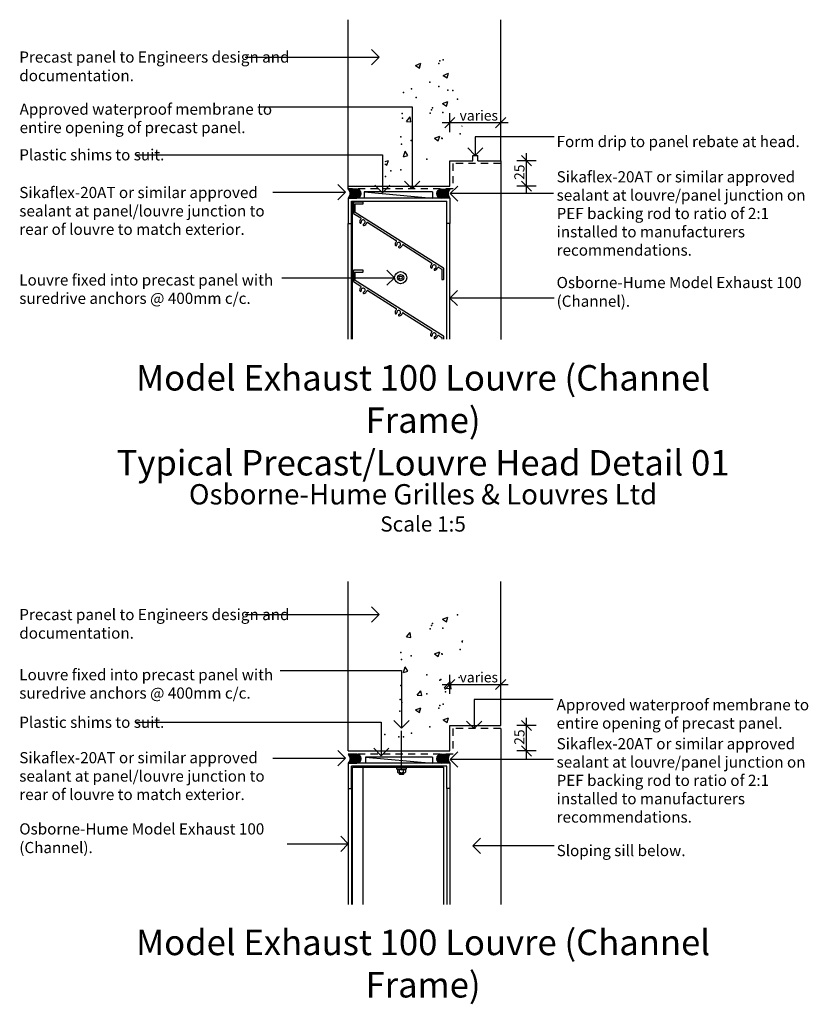
# Model space of a CAD drawing. Units: inches. Extents: x 3441 to 5904, y -194 to 1720.
# Drawn here: x 3443 to 4219, y 752 to 1720 of the extents above; entities that cross this region are included whole.
import ezdxf

# ---------------------------------------------------------------- set-up
doc = ezdxf.new("R2010")
doc.units = ezdxf.units.IN
doc.header["$MEASUREMENT"] = 0
doc.linetypes.add('Hidden', pattern=[12.347225, 7.055557, -5.291668])
for name, color, linetype in [('Hatch', 7, 'Continuous'), ('Leaders', 7, 'Continuous'), ('Lines', 7, 'Continuous'), ('Text', 7, 'Continuous')]:
    doc.layers.add(name, color=color, linetype=linetype)
doc.styles.add('GENERATED_STYLE_116', font='ARIALNI.TTF')
doc.styles.add('GENERATED_STYLE_117', font='ARIALNB.TTF')
doc.styles.add('GENERATED_STYLE_118', font='ARIALN.TTF')
doc.styles.get("Standard").update_dxf_attribs({"font": 'txt', "bigfont": 'BIGFONT.SHX'})
doc.dimstyles.new('Dimstyle_74', dxfattribs={"dimtxt": 10, "dimasz": 9.5, "dimexe": 0.18, "dimexo": 0, "dimgap": 0.09, "dimtad": 1, "dimdec": 0, "dimzin": 0, "dimdsep": 46, "dimtxsty": 'GENERATED_STYLE_116', "dimblk": 'ARROWHEAD_6', "dimblk1": 'ARROWHEAD_6', "dimblk2": 'ARROWHEAD_6', "dimcen": 0.09, "dimclrd": 3, "dimclre": 3, "dimclrt": 9, "dimazin": 0, "dimtfac": 1, "dimtdec": 4, "dimtmove": 0, "dimatfit": 3, "dimfxl": 0, "dimtolj": 1, "dimtzin": 0, "dimarcsym": 0})
doc.dimstyles.new('Dimstyle_75', dxfattribs={"dimtxt": 10, "dimasz": 9.5, "dimexe": 0.18, "dimexo": 0, "dimgap": 0.09, "dimtad": 1, "dimtih": 1, "dimtoh": 1, "dimdec": 0, "dimzin": 0, "dimdsep": 46, "dimtxsty": 'GENERATED_STYLE_116', "dimblk": 'ARROWHEAD_6', "dimblk1": 'ARROWHEAD_6', "dimblk2": 'ARROWHEAD_6', "dimcen": 0.09, "dimclrd": 3, "dimclre": 3, "dimclrt": 9, "dimazin": 0, "dimtfac": 1, "dimtdec": 4, "dimtmove": 0, "dimatfit": 3, "dimfxl": 0, "dimtolj": 1, "dimtzin": 0, "dimarcsym": 0})
pattern_1 = [(45, (0, 0), (-0.70710678, 0.70710678), []), (135, (0, 0), (0.70710678, 0.70710678), [])]
pattern_2 = [(45, (0, 0), (-0.70710678, 0.70710678), [1, 0])]

# ---------------------------------------------------------------- blocks, each defined once
blk = doc.blocks.new('*X2')
at = {"layer": 'Hatch', "color": 1}
for p, q in [((3858.97, 1130.52), (3864.3, 1132.57)), ((3858.97, 1130.52), (3862.76, 1127.96)), ((3862.76, 1127.96), (3864.3, 1132.57)), ((3823.39, 1113.05), (3827.06, 1117.43)), ((3827.95, 1112.65), (3827.06, 1117.43)), ((3823.39, 1113.05), (3827.95, 1112.65)), ((3878.05, 1108.27), (3879.13, 1109.56)), ((3878.05, 1108.27), (3879.11, 1108.18)), ((3850.95, 1096.52), (3856.29, 1098.57)), ((3850.95, 1096.52), (3854.74, 1093.97)), ((3854.74, 1093.97), (3856.29, 1098.57)), ((3820.42, 1078.23), (3822.38, 1083.6)), ((3820.42, 1078.23), (3824.83, 1079.41)), ((3824.83, 1079.41), (3822.38, 1083.6)), ((3860.63, 1063.14), (3866.57, 1069.33)), ((3867.41, 1062.09), (3866.57, 1069.33)), ((3833.96, 1055.73), (3837.64, 1060.11)), ((3838.52, 1055.33), (3837.64, 1060.11)), ((3860.63, 1063.14), (3867.41, 1062.09)), ((3833.96, 1055.73), (3838.52, 1055.34)), ((3832.41, 1041.27), (3837.75, 1043.31)), ((3832.41, 1041.27), (3836.2, 1038.71)), ((3836.2, 1038.71), (3837.75, 1043.31)), ((3859.67, 1031.44), (3865, 1033.49)), ((3859.67, 1031.44), (3863.46, 1028.88)), ((3863.46, 1028.88), (3865, 1033.49))]:
    blk.add_line(p, q, dxfattribs=at)
for p in [(3873.67, 1134.75), (3848.26, 1124.42), (3849.06, 1126.23), (3846.72, 1121.24), (3859.23, 1121.84), (3817.83, 1097.73), (3858.3, 1096.47), (3858.51, 1096.02), (3876.34, 1100.7), (3818.72, 1090.76), (3828.21, 1094.37), (3843.57, 1075.77), (3856.29, 1070.65), (3857.37, 1071.11), (3875.37, 1073.16), (3817.8, 1065.39), (3843.67, 1057.08), (3861.83, 1059.04), (3817.39, 1051.41), (3819.06, 1048.56), (3859.74, 1046.84), (3816.87, 1040.03), (3836.25, 1040.6), (3855.32, 1043.11), (3856.45, 1045.74), (3828.51, 1018.34), (3846.49, 1024.75), (3802.06, 1017.12), (3815.94, 1014.66), (3820.58, 1014.66)]:
    blk.add_point(p, dxfattribs=at)
blk = doc.blocks.new('HATCH_1', base_point=(3845.74, 1021.6))
at = {"layer": 'Hatch', "color": 1}
blk.add_blockref('*X2', (0, 0), dxfattribs=at)
blk = doc.blocks.new('*X4')
at = {"layer": 'Hatch', "color": 1}
for p, q in [((3832.41, 1675.43), (3837.75, 1677.48)), ((3836.2, 1672.87), (3837.75, 1677.48)), ((3832.41, 1675.43), (3836.2, 1672.87)), ((3859.67, 1665.6), (3865, 1667.65)), ((3863.46, 1663.04), (3865, 1667.65)), ((3859.67, 1665.6), (3863.46, 1663.04)), ((3858.97, 1637.85), (3864.3, 1639.9)), ((3858.97, 1637.85), (3862.76, 1635.29)), ((3862.76, 1635.29), (3864.3, 1639.9)), ((3823.39, 1620.38), (3827.06, 1624.76)), ((3823.39, 1620.38), (3827.95, 1619.98)), ((3827.95, 1619.98), (3827.06, 1624.76)), ((3878.05, 1615.6), (3878.32, 1615.93)), ((3878.05, 1615.6), (3878.31, 1615.58)), ((3850.95, 1603.85), (3856.29, 1605.9)), ((3850.95, 1603.85), (3854.74, 1601.3)), ((3854.74, 1601.3), (3856.29, 1605.9)), ((3820.42, 1585.56), (3822.38, 1590.93)), ((3824.83, 1586.74), (3822.38, 1590.93)), ((3802.62, 1580.74), (3805.71, 1581.92)), ((3804.17, 1577.32), (3805.71, 1581.92)), ((3820.42, 1585.56), (3824.83, 1586.74)), ((3802.16, 1578.67), (3804.17, 1577.32))]:
    blk.add_line(p, q, dxfattribs=at)
for p in [(3855.32, 1677.27), (3856.45, 1679.9), (3859.74, 1681.01), (3836.25, 1674.76), (3846.49, 1658.91), (3820.58, 1648.82), (3828.51, 1652.51), (3855.52, 1654.54), (3864.14, 1651.02), (3869.19, 1650.79), (3832.99, 1643.8), (3873.67, 1642.08), (3819.4, 1627.95), (3846.72, 1628.57), (3848.26, 1631.75), (3849.06, 1633.56), (3859.23, 1629.17), (3819.65, 1623.46), (3817.83, 1605.06), (3828.21, 1601.7), (3858.3, 1603.8), (3858.51, 1603.35), (3876.34, 1608.03), (3818.72, 1598.09), (3843.57, 1583.1), (3808.17, 1571.64), (3817.8, 1572.72), (3802.99, 1566.13)]:
    blk.add_point(p, dxfattribs=at)
blk = doc.blocks.new('HATCH_6', base_point=(3845.74, 1577.37))
at = {"layer": 'Hatch', "color": 1}
blk.add_blockref('*X4', (0, 0), dxfattribs=at)
blk = doc.blocks.new('LINE_72', base_point=(3664.75, 1135.07))
at = {"layer": 'Leaders', "color": 9}
blk.add_line((3664.75, 1135.07), (3796.71, 1135.07), dxfattribs=at)
at = {"layer": 'Leaders', "color": 7}
for q in [(3789.21, 1142.57), (3789.21, 1127.57)]:
    blk.add_line((3796.71, 1135.07), q, dxfattribs=at)
blk = doc.blocks.new('LINE_73', base_point=(3890.08, 1051.65))
at = {"layer": 'Leaders', "color": 9}
blk.add_line((3890.08, 1051.65), (3890.08, 1022.89), dxfattribs=at)
at = {"layer": 'Leaders', "color": 7}
for q in [(3882.58, 1030.39), (3897.58, 1030.39)]:
    blk.add_line((3890.08, 1022.89), q, dxfattribs=at)
blk = doc.blocks.new('LINE_74', base_point=(3968.17, 992.43))
at = {"layer": 'Leaders', "color": 7}
for q in [(3874, 999.93), (3874, 984.93)]:
    blk.add_line((3866.5, 992.43), q, dxfattribs=at)
at = {"layer": 'Leaders', "color": 9}
blk.add_line((3968.17, 992.43), (3866.5, 992.43), dxfattribs=at)
blk = doc.blocks.new('LINE_75', base_point=(3968.83, 907.63))
at = {"layer": 'Leaders', "color": 7}
for q in [(3896.43, 915.13), (3896.43, 900.13)]:
    blk.add_line((3888.93, 907.63), q, dxfattribs=at)
at = {"layer": 'Leaders', "color": 9}
blk.add_line((3968.83, 907.63), (3888.93, 907.63), dxfattribs=at)
blk = doc.blocks.new('LINE_76', base_point=(3818.62, 1080.07))
at = {"layer": 'Leaders', "color": 9}
blk.add_line((3818.62, 1080.07), (3818.62, 1023.27), dxfattribs=at)
at = {"layer": 'Leaders', "color": 7}
for q in [(3811.12, 1030.77), (3826.12, 1030.77)]:
    blk.add_line((3818.62, 1023.27), q, dxfattribs=at)
blk = doc.blocks.new('LINE_77', base_point=(3691.91, 993.78))
at = {"layer": 'Leaders', "color": 7}
for q in [(3755.9, 1001.28), (3755.9, 986.28)]:
    blk.add_line((3763.4, 993.78), q, dxfattribs=at)
at = {"layer": 'Leaders', "color": 9}
blk.add_line((3691.91, 993.78), (3763.4, 993.78), dxfattribs=at)
blk = doc.blocks.new('LINE_78', base_point=(3798.73, 1029.15))
at = {"layer": 'Leaders', "color": 9}
blk.add_line((3798.73, 1029.15), (3798.73, 996.16), dxfattribs=at)
at = {"layer": 'Leaders', "color": 7}
for q in [(3791.23, 1003.66), (3806.23, 1003.66)]:
    blk.add_line((3798.73, 996.16), q, dxfattribs=at)
blk = doc.blocks.new('LINE_102', base_point=(3968.17, 1549.27))
at = {"layer": 'Leaders', "color": 7}
for q in [(3874, 1556.77), (3874, 1541.77)]:
    blk.add_line((3866.5, 1549.27), q, dxfattribs=at)
at = {"layer": 'Leaders', "color": 9}
blk.add_line((3968.17, 1549.27), (3866.5, 1549.27), dxfattribs=at)
blk = doc.blocks.new('LINE_103', base_point=(3691.91, 1550.83))
at = {"layer": 'Leaders', "color": 9}
blk.add_line((3691.91, 1550.83), (3763.4, 1550.83), dxfattribs=at)
at = {"layer": 'Leaders', "color": 7}
for q in [(3755.9, 1558.33), (3755.9, 1543.33)]:
    blk.add_line((3763.4, 1550.83), q, dxfattribs=at)
blk = doc.blocks.new('LINE_104', base_point=(3829.22, 1634.53))
at = {"layer": 'Leaders', "color": 9}
blk.add_line((3829.22, 1634.53), (3829.22, 1553.92), dxfattribs=at)
at = {"layer": 'Leaders', "color": 7}
for q in [(3821.72, 1561.42), (3836.72, 1561.42)]:
    blk.add_line((3829.22, 1553.92), q, dxfattribs=at)
blk = doc.blocks.new('LINE_105', base_point=(3891.25, 1605.04))
at = {"layer": 'Leaders', "color": 9}
blk.add_line((3891.25, 1605.04), (3891.25, 1586.67), dxfattribs=at)
at = {"layer": 'Leaders', "color": 7}
for q in [(3883.75, 1594.17), (3898.75, 1594.17)]:
    blk.add_line((3891.25, 1586.67), q, dxfattribs=at)
blk = doc.blocks.new('LINE_106', base_point=(3664.75, 1683.59))
at = {"layer": 'Leaders', "color": 7}
for q in [(3789.21, 1691.09), (3789.21, 1676.09)]:
    blk.add_line((3796.71, 1683.59), q, dxfattribs=at)
at = {"layer": 'Leaders', "color": 9}
blk.add_line((3664.75, 1683.59), (3796.71, 1683.59), dxfattribs=at)
blk = doc.blocks.new('LINE_107', base_point=(3799.78, 1587.56))
at = {"layer": 'Leaders', "color": 9}
blk.add_line((3799.78, 1587.56), (3799.78, 1550.2), dxfattribs=at)
at = {"layer": 'Leaders', "color": 7}
for q in [(3792.28, 1557.7), (3807.28, 1557.7)]:
    blk.add_line((3799.78, 1550.2), q, dxfattribs=at)
blk = doc.blocks.new('LINE_149', base_point=(3706.13, 909.66))
at = {"layer": 'Leaders', "color": 7}
for q in [(3758.75, 917.16), (3758.75, 902.16)]:
    blk.add_line((3766.25, 909.66), q, dxfattribs=at)
at = {"layer": 'Leaders', "color": 9}
blk.add_line((3706.13, 909.66), (3766.25, 909.66), dxfattribs=at)
blk = doc.blocks.new('LINE_220', base_point=(3700.68, 1466.58))
at = {"layer": 'Leaders', "color": 7}
for q in [(3804.29, 1474.08), (3804.29, 1459.08)]:
    blk.add_line((3811.79, 1466.58), q, dxfattribs=at)
at = {"layer": 'Leaders', "color": 9}
blk.add_line((3700.68, 1466.58), (3811.79, 1466.58), dxfattribs=at)
blk = doc.blocks.new('LINE_221', base_point=(3968.83, 1446.56))
at = {"layer": 'Leaders', "color": 7}
for q in [(3873.75, 1454.06), (3873.75, 1439.06)]:
    blk.add_line((3866.25, 1446.56), q, dxfattribs=at)
at = {"layer": 'Leaders', "color": 9}
blk.add_line((3968.83, 1446.56), (3866.25, 1446.56), dxfattribs=at)
blk = doc.blocks.new('*D31')
at = {"layer": 'Text', "color": 7}
for p, q in [((3946.65, 1020.89), (3936.65, 1030.89)), ((3936.65, 1005.89), (3946.65, 995.89))]:
    blk.add_line(p, q, dxfattribs=at)
at = {"layer": 'Text', "color": 3}
for p, q in [((3941.65, 1025.89), (3941.65, 1033.39)), ((3951.03, 1025.89), (3932.28, 1025.89)), ((3941.65, 1000.89), (3941.65, 1025.89)), ((3951.03, 1000.89), (3932.28, 1000.89)), ((3941.65, 993.39), (3941.65, 1000.89))]:
    blk.add_line(p, q, dxfattribs=at)
at = {"layer": 'Text', "color": 9, "insert": (3929.65, 1006.99), "char_height": 10, "attachment_point": 1, "rotation": 90}
blk.add_mtext('\\A1;{\\fArial Narrow|b0|i1|c0|p34;\\C9;25}', dxfattribs=at)
blk = doc.blocks.new('ARROWHEAD_6')
at = {"color": 0}
for p, q in [((0, 0), (-1, 0)), ((-0.5, -0.5), (0.5, 0.5))]:
    blk.add_line(p, q, dxfattribs=at)
blk = doc.blocks.new('*D33')
at = {"layer": 'Text', "color": 3}
for p, q in [((3866.25, 1056.99), (3866.25, 1075.74)), ((3916.25, 1056.99), (3916.25, 1075.74)), ((3858.75, 1066.36), (3866.25, 1066.36)), ((3866.25, 1066.36), (3916.25, 1066.36)), ((3916.25, 1066.36), (3923.75, 1066.36))]:
    blk.add_line(p, q, dxfattribs=at)
at = {"layer": 'Text', "color": 7}
for p, q in [((3871.25, 1071.36), (3861.25, 1061.36)), ((3911.25, 1061.36), (3921.25, 1071.36))]:
    blk.add_line(p, q, dxfattribs=at)
at = {"layer": 'Text', "color": 9, "insert": (3875.82, 1078.36), "char_height": 10, "attachment_point": 1}
blk.add_mtext('\\A1;{\\fArial Narrow|b0|i1|c0|p34;\\C9;varies}', dxfattribs=at)
blk = doc.blocks.new('*D34')
at = {"layer": 'Text', "color": 3}
for p, q in [((3941.65, 1581.67), (3941.65, 1589.17)), ((3951.03, 1581.67), (3932.28, 1581.67)), ((3941.65, 1556.67), (3941.65, 1581.67)), ((3951.03, 1556.67), (3932.28, 1556.67)), ((3941.65, 1549.17), (3941.65, 1556.67))]:
    blk.add_line(p, q, dxfattribs=at)
at = {"layer": 'Text', "color": 7}
for p, q in [((3946.65, 1576.67), (3936.65, 1586.67)), ((3936.65, 1561.67), (3946.65, 1551.67))]:
    blk.add_line(p, q, dxfattribs=at)
at = {"layer": 'Text', "color": 9, "insert": (3929.65, 1562.77), "char_height": 10, "attachment_point": 1, "rotation": 90}
blk.add_mtext('\\A1;{\\fArial Narrow|b0|i1|c0|p34;\\C9;25}', dxfattribs=at)
blk = doc.blocks.new('*D35')
at = {"layer": 'Text', "color": 3}
for p, q in [((3866.25, 1609.76), (3866.25, 1628.51)), ((3916.25, 1609.76), (3916.25, 1628.51)), ((3858.75, 1619.13), (3866.25, 1619.13)), ((3866.25, 1619.13), (3916.25, 1619.13)), ((3916.25, 1619.13), (3923.75, 1619.13))]:
    blk.add_line(p, q, dxfattribs=at)
at = {"layer": 'Text', "color": 7}
for p, q in [((3871.25, 1624.13), (3861.25, 1614.13)), ((3911.25, 1614.13), (3921.25, 1624.13))]:
    blk.add_line(p, q, dxfattribs=at)
at = {"layer": 'Text', "color": 9, "insert": (3875.82, 1631.13), "char_height": 10, "attachment_point": 1}
blk.add_mtext('\\A1;{\\fArial Narrow|b0|i1|c0|p34;\\C9;varies}', dxfattribs=at)

msp = doc.modelspace()

# ---------------------------------------------------------------- hatches: boundary and pattern name
at = {"layer": 'Hatch'}
h = msp.add_hatch(dxfattribs=at)
h.set_pattern_fill('SEALANT', color=1, style=0, pattern_type=2)
h.set_pattern_definition(pattern_2)
h.paths.add_polyline_path([(3766.25, 1553.67, -0.407439), (3766.25, 1544.92), (3774.66, 1544.94, -1), (3774.66, 1553.67)], flags=0)
h = msp.add_hatch(dxfattribs=at)
h.set_pattern_fill('PEF', color=1, style=0, pattern_type=2)
h.set_pattern_definition(pattern_1)
h.paths.add_polyline_path([(3779.03, 1549.3, 1), (3770.3, 1549.3, 1)], flags=0)
h = msp.add_hatch(dxfattribs=at)
h.set_pattern_fill('PEF', color=1, style=0, pattern_type=2)
h.set_pattern_definition(pattern_1)
h.paths.add_polyline_path([(3853.48, 1549.3, -1), (3862.21, 1549.3, -1)], flags=0)
h = msp.add_hatch(dxfattribs=at)
h.set_pattern_fill('SEALANT', color=1, style=0, pattern_type=2)
h.set_pattern_definition(pattern_2)
h.paths.add_polyline_path([(3866.25, 1553.67, 0.407439), (3866.25, 1544.92), (3857.84, 1544.94, 1), (3857.84, 1553.67)], flags=0)
h = msp.add_hatch(dxfattribs=at)
h.set_pattern_fill('SEALANT', color=1, style=0, pattern_type=2)
h.set_pattern_definition(pattern_2)
h.paths.add_polyline_path([(3766.25, 997.64, -0.407439), (3766.25, 988.89), (3774.66, 988.91, -1), (3774.66, 997.64)], flags=0)
h = msp.add_hatch(dxfattribs=at)
h.set_pattern_fill('PEF', color=1, style=0, pattern_type=2)
h.set_pattern_definition(pattern_1)
h.paths.add_polyline_path([(3779.03, 993.28, 1), (3770.3, 993.28, 1)], flags=0)
h = msp.add_hatch(dxfattribs=at)
h.set_pattern_fill('PEF', color=1, style=0, pattern_type=2)
h.set_pattern_definition(pattern_1)
h.paths.add_polyline_path([(3853.48, 993.28, -1), (3862.21, 993.28, -1)], flags=0)
h = msp.add_hatch(dxfattribs=at)
h.set_pattern_fill('SEALANT', color=1, style=0, pattern_type=2)
h.set_pattern_definition(pattern_2)
h.paths.add_polyline_path([(3866.25, 997.64, 0.407439), (3866.25, 988.89), (3857.84, 988.91, 1), (3857.84, 997.64)], flags=0)

# ---------------------------------------------------------------- linework, layer by layer
at = {"layer": 'Hatch', "color": 3}
for points in [[(3766.25, 1553.67, -0.407439), (3766.25, 1544.92), (3774.66, 1544.94, -1), (3774.66, 1553.67)], [(3779.03, 1549.3, 1), (3770.3, 1549.3, 1)], [(3853.48, 1549.3, -1), (3862.21, 1549.3, -1)], [(3866.25, 1553.67, 0.407439), (3866.25, 1544.92), (3857.84, 1544.94, 1), (3857.84, 1553.67)], [(3766.25, 997.64, -0.407439), (3766.25, 988.89), (3774.66, 988.91, -1), (3774.66, 997.64)], [(3779.03, 993.28, 1), (3770.3, 993.28, 1)], [(3853.48, 993.28, -1), (3862.21, 993.28, -1)], [(3866.25, 997.64, 0.407439), (3866.25, 988.89), (3857.84, 988.91, 1), (3857.84, 997.64)]]:
    msp.add_lwpolyline(points, format="xyb", close=True, dxfattribs=at)
at = {"layer": 'Leaders', "color": 9}
for p, q in [((3677.79, 1634.53), (3829.22, 1634.53)), ((3968.83, 1605.04), (3891.25, 1605.04)), ((3557.78, 1587.56), (3799.78, 1587.56)), ((3699.18, 1080.07), (3818.62, 1080.07)), ((3967.82, 1051.65), (3890.08, 1051.65)), ((3556.43, 1029.15), (3798.73, 1029.15))]:
    msp.add_line(p, q, dxfattribs=at)
at = {"layer": 'Lines', "color": 7}
for p, q in [((3766.25, 1553.67), (3766.25, 1720.41)), ((3916.25, 1581.67), (3916.25, 1720.41)), ((3866.25, 1556.67), (3866.25, 1581.67)), ((3866.25, 1581.67), (3888.75, 1581.67)), ((3888.75, 1581.67), (3888.75, 1586.67)), ((3888.75, 1586.67), (3893.75, 1586.67)), ((3893.75, 1581.67), (3893.75, 1586.67)), ((3893.75, 1581.67), (3916.25, 1581.67)), ((3766.25, 1556.67), (3866.25, 1556.67)), ((3766.25, 1000.89), (3766.25, 1167.63)), ((3916.25, 1025.89), (3916.25, 1167.63)), ((3866.25, 1025.89), (3916.25, 1025.89)), ((3866.25, 1000.89), (3866.25, 1025.89)), ((3766.25, 1000.89), (3866.25, 1000.89))]:
    msp.add_line(p, q, dxfattribs=at)
at = {"layer": 'Lines', "color": 5}
for p, q in [((3916.25, 1581.67), (3916.25, 1405.67)), ((3781.89, 1550.92), (3781.89, 1544.92)), ((3849.18, 1550.92), (3781.89, 1550.92)), ((3849.18, 1550.92), (3849.18, 1544.92)), ((3916.25, 1022.89), (3916.25, 849.89)), ((3783.04, 994.89), (3783.04, 988.89)), ((3849.18, 994.89), (3783.04, 994.89)), ((3849.18, 994.89), (3849.18, 988.89)), ((3849.18, 994.89), (3849.18, 988.89))]:
    msp.add_line(p, q, dxfattribs=at)
at = {"layer": 'Lines', "color": 3, "linetype": 'Hidden'}
for p, q in [((3869.25, 1578.92), (3869.25, 1553.92)), ((3916.25, 1578.92), (3869.25, 1578.92)), ((3869.25, 1553.92), (3766.25, 1553.92)), ((3869.25, 1022.89), (3869.25, 997.89)), ((3916.25, 1022.89), (3869.25, 1022.89)), ((3869.25, 997.89), (3766.25, 997.89))]:
    msp.add_line(p, q, dxfattribs=at)
at = {"layer": 'Lines', "color": 9}
for p, q in [((3781.89, 1550.92), (3849.18, 1544.92)), ((3783.04, 994.89), (3849.18, 988.89))]:
    msp.add_line(p, q, dxfattribs=at)
at = {"layer": 'Lines', "color": 1}
for p, q in [((3866.25, 1544.92), (3766.25, 1544.92)), ((3766.25, 1544.92), (3766.25, 1519.92)), ((3769.25, 1519.92), (3769.25, 1541.92)), ((3769.25, 1541.92), (3863.25, 1541.92)), ((3770.25, 1405.92), (3770.25, 1540.92)), ((3771.25, 1540.76), (3771.25, 1529.97)), ((3780.6, 1540.96), (3771.45, 1540.96)), ((3780.8, 1539.36), (3780.8, 1540.76)), ((3863.25, 1519.92), (3863.25, 1541.92)), ((3866.25, 1544.92), (3866.25, 1519.92)), ((3773.05, 1539.16), (3780.6, 1539.16)), ((3773.05, 1530.85), (3773.05, 1539.16)), ((3860.06, 1475.92), (3773.05, 1530.85)), ((3771.35, 1529.8), (3778.44, 1525.32)), ((3766.25, 1519.92), (3769.25, 1519.92)), ((3766.25, 1405.92), (3766.25, 1519.92)), ((3769.25, 1405.92), (3769.25, 1519.92)), ((3785.54, 1520.84), (3813.36, 1503.27)), ((3866.25, 1519.92), (3863.25, 1519.92)), ((3863.25, 1405.92), (3863.25, 1519.92)), ((3866.25, 1405.92), (3866.25, 1519.92)), ((3820.46, 1498.79), (3848.29, 1481.22)), ((3771.25, 1473.76), (3771.25, 1462.97)), ((3780.6, 1473.96), (3771.45, 1473.96)), ((3780.8, 1472.36), (3780.8, 1473.76)), ((3855.38, 1476.74), (3858.35, 1474.86)), ((3858.35, 1474.86), (3858.35, 1464.96)), ((3860.15, 1464.96), (3860.15, 1475.75)), ((3773.05, 1472.16), (3780.6, 1472.16)), ((3773.05, 1463.85), (3773.05, 1472.16)), ((3860.06, 1408.92), (3773.05, 1463.85)), ((3858.55, 1464.76), (3859.95, 1464.76)), ((3771.35, 1462.8), (3778.44, 1458.32)), ((3785.54, 1453.84), (3813.36, 1436.27)), ((3820.46, 1431.79), (3848.29, 1414.22)), ((3855.38, 1409.74), (3858.35, 1407.86)), ((3858.35, 1407.86), (3858.35, 1405.92)), ((3860.15, 1405.92), (3860.15, 1408.75)), ((3866.25, 988.89), (3766.25, 988.89)), ((3766.25, 988.89), (3766.25, 963.89)), ((3866.25, 988.89), (3866.25, 963.89)), ((3769.25, 963.89), (3769.25, 985.89)), ((3863.25, 985.89), (3769.25, 985.89)), ((3769.75, 984.89), (3769.75, 849.89)), ((3770.25, 849.89), (3770.25, 984.89)), ((3770.25, 984.89), (3860.06, 984.89)), ((3780.6, 984.89), (3780.6, 849.89)), ((3814.12, 984.89), (3823.12, 984.89)), ((3814.12, 982.89), (3814.12, 984.89)), ((3823.12, 982.89), (3814.12, 982.89)), ((3814.12, 982.89), (3816.65, 982.89)), ((3814.68, 982.55), (3814.68, 979.97)), ((3815.62, 984.89), (3821.62, 984.89)), ((3815.66, 979.52), (3821.57, 979.52)), ((3816.37, 979.52), (3816.37, 978.39)), ((3816.59, 979.52), (3816.59, 978.17)), ((3816.65, 979.97), (3816.65, 982.89)), ((3816.65, 982.89), (3820.59, 982.89)), ((3820.59, 979.97), (3820.59, 982.89)), ((3820.59, 982.89), (3823.12, 982.89)), ((3820.64, 978.17), (3820.64, 979.52)), ((3820.87, 978.39), (3820.87, 979.52)), ((3822.55, 982.54), (3822.55, 979.97)), ((3823.12, 984.89), (3823.12, 982.89)), ((3860.06, 984.89), (3860.06, 849.89)), ((3863.25, 963.89), (3863.25, 985.89)), ((3816.37, 978.39), (3820.87, 978.39)), ((3816.37, 978.39), (3816.59, 978.17)), ((3816.59, 978.17), (3820.64, 978.17)), ((3820.64, 978.17), (3820.87, 978.39)), ((3766.25, 963.89), (3769.25, 963.89)), ((3766.25, 963.89), (3766.25, 849.89)), ((3769.25, 963.89), (3769.25, 849.89)), ((3863.25, 963.89), (3863.25, 849.89)), ((3866.25, 963.89), (3863.25, 963.89)), ((3866.25, 963.89), (3866.25, 849.89))]:
    msp.add_line(p, q, dxfattribs=at)
at = {"layer": 'Lines', "color": 4}
msp.add_line((3818.62, 982.89), (3818.62, 1020.67), dxfattribs=at)
at = {"layer": 'Lines', "color": 1}
for radius in [6, 3, 1.5]:
    msp.add_circle((3817.79, 1466.58), radius, dxfattribs=at)
for centre, radius, start, end in [((3771.45, 1540.76), 0.2, 90, 180), ((3780.6, 1540.76), 0.2, 0, 90), ((3780.6, 1539.36), 0.2, 270, 0), ((3771.45, 1529.97), 0.2, 180, 237.73204), ((3780.95, 1521.43), 3.55, 132.40192, 191.82543), ((3778.26, 1520.87), 0.8, 191.82543, 11.82543), ((3778.01, 1524.64), 0.8, 312.40192, 57.73204), ((3780.95, 1521.43), 1.95, 283.63457, 191.82543), ((3785.11, 1520.16), 0.8, 57.73204, 163.06143), ((3781.6, 1518.76), 0.8, 103.63457, 283.63457), ((3780.95, 1521.43), 3.55, 283.63457, 343.06143), ((3815.87, 1499.38), 3.55, 132.40265, 191.82543), ((3812.94, 1502.59), 0.8, 312.40265, 57.73204), ((3813.18, 1498.82), 0.8, 191.82543, 11.82543), ((3815.87, 1499.38), 1.95, 283.63457, 191.82543), ((3816.52, 1496.71), 0.8, 103.63457, 283.63457), ((3815.87, 1499.38), 3.55, 283.63457, 343.06143), ((3820.03, 1498.11), 0.8, 57.73204, 163.06143), ((3771.45, 1473.76), 0.2, 90, 180), ((3780.6, 1473.76), 0.2, 0, 90), ((3850.79, 1477.33), 3.55, 132.40265, 191.82543), ((3848.1, 1476.77), 0.8, 191.82543, 11.82543), ((3847.86, 1480.54), 0.8, 312.40265, 57.73204), ((3850.79, 1477.33), 1.95, 283.63457, 191.82543), ((3851.44, 1474.66), 0.8, 103.63457, 283.63457), ((3850.79, 1477.33), 3.55, 283.63457, 343.06143), ((3854.95, 1476.07), 0.8, 57.73204, 163.06143), ((3859.95, 1475.75), 0.2, 0, 57.73204), ((3771.45, 1462.97), 0.2, 180, 237.73204), ((3780.6, 1472.36), 0.2, 270, 0), ((3858.55, 1464.96), 0.2, 180, 270), ((3859.95, 1464.96), 0.2, 270, 0), ((3780.95, 1454.43), 3.55, 132.40192, 191.82543), ((3778.26, 1453.87), 0.8, 191.82543, 11.82543), ((3778.01, 1457.64), 0.8, 312.40192, 57.73204), ((3780.95, 1454.43), 1.95, 283.63457, 191.82543), ((3780.95, 1454.43), 3.55, 283.63457, 343.06143), ((3785.11, 1453.16), 0.8, 57.73204, 163.06143), ((3781.6, 1451.76), 0.8, 103.63457, 283.63457), ((3815.87, 1432.38), 3.55, 132.40265, 191.82543), ((3812.94, 1435.59), 0.8, 312.40265, 57.73204), ((3815.87, 1432.38), 1.95, 283.63457, 191.82543), ((3813.18, 1431.82), 0.8, 191.82543, 11.82543), ((3816.52, 1429.71), 0.8, 103.63457, 283.63457), ((3815.87, 1432.38), 3.55, 283.63457, 343.06143), ((3820.03, 1431.11), 0.8, 57.73204, 163.06143), ((3850.79, 1410.33), 3.55, 132.40265, 191.82543), ((3848.1, 1409.77), 0.8, 191.82543, 11.82543), ((3847.86, 1413.54), 0.8, 312.40265, 57.73204), ((3850.79, 1410.33), 1.95, 283.63457, 191.82543), ((3851.44, 1407.66), 0.8, 103.63457, 283.63457), ((3850.79, 1410.33), 3.55, 283.63457, 343.06143), ((3854.95, 1409.07), 0.8, 57.73204, 163.06143), ((3859.95, 1408.75), 0.2, 0, 57.73204), ((3815.38, 984.36), 1.94, 229.21263, 310.78737), ((3815.66, 980.82), 1.3, 220.86566, 319.13434), ((3818.62, 986.97), 4.53, 244.25, 295.75), ((3818.62, 984.05), 4.53, 244.25, 295.75), ((3821.85, 984.36), 1.94, 229.21263, 310.78737), ((3821.57, 980.82), 1.3, 220.86566, 319.13434)]:
    msp.add_arc(centre, radius, start, end, dxfattribs=at)

# ---------------------------------------------------------------- block references
at = {"layer": 'Hatch', "color": 1}
for name, p in [('HATCH_6', (3845.74, 1577.37)), ('HATCH_1', (3845.74, 1021.6))]:
    msp.add_blockref(name, p, dxfattribs=at)
at = {"layer": 'Leaders', "color": 9}
for name, p in [('LINE_106', (3664.75, 1683.59)), ('LINE_104', (3829.22, 1634.53)), ('LINE_105', (3891.25, 1605.04)), ('LINE_107', (3799.78, 1587.56)), ('LINE_103', (3691.91, 1550.83)), ('LINE_102', (3968.17, 1549.27)), ('LINE_220', (3700.68, 1466.58)), ('LINE_221', (3968.83, 1446.56)), ('LINE_72', (3664.75, 1135.07)), ('LINE_76', (3818.62, 1080.07)), ('LINE_73', (3890.08, 1051.65)), ('LINE_78', (3798.73, 1029.15)), ('LINE_77', (3691.91, 993.78)), ('LINE_74', (3968.17, 992.43)), ('LINE_149', (3706.13, 909.66)), ('LINE_75', (3968.83, 907.63))]:
    msp.add_blockref(name, p, dxfattribs=at)

# ---------------------------------------------------------------- texts
at = {"layer": 'Text', "color": 9, "char_height": 11, "attachment_point": 7, "style": 'GENERATED_STYLE_118'}
for s, insert, width, line_spacing_factor in [('\\A1;{\\fArial Narrow|b0|i0|c0|p34;\\C9;Precast panel to Engineers design and documentation.}', (3442.4, 1659.92), 269.873, 0.994649), ('\\A1;{\\fArial Narrow|b0|i0|c0|p34;\\C9;Approved waterproof membrane to entire opening of precast panel.}', (3442.73, 1608.78), 268, 0.986405), ('\\A1;{\\fArial Narrow|b0|i0|c0|p34;\\C9;Sikaflex-20AT or similar approved sealant at louvre/panel junction on PEF backing rod to ratio of 2:1 installed to manufacturers recommendations.}', (3971.31, 1488.19), 268, 0.983778), ('\\A1;{\\fArial Narrow|b0|i0|c0|p34;\\C9;Sikaflex-20AT or similar approved sealant at panel/louvre junction to rear of louvre to match exterior.}', (3442.4, 1508.7), 268.2602, 0.986566), ('\\A1;{\\fArial Narrow|b0|i0|c0|p34;\\C9;Louvre fixed into precast panel with suredrive anchors @ 400mm c/c. }', (3442.4, 1440.78), 268.2602, 0.98505), ('\\A1;{\\fArial Narrow|b0|i0|c0|p34;\\C9;Precast panel to Engineers design and documentation.}', (3442.4, 1111.4), 269.873, 0.994649), ('\\A1;{\\fArial Narrow|b0|i0|c0|p34;\\C9;Louvre fixed into precast panel with suredrive anchors @ 400mm c/c.}', (3442.4, 1052.4), 268.2602, 0.98505), ('\\A1;{\\fArial Narrow|b0|i0|c0|p34;\\C9;Approved waterproof membrane to entire opening of precast panel.}', (3971.31, 1022.8), 268, 0.986405), ('\\A1;{\\fArial Narrow|b0|i0|c0|p34;\\C9;Sikaflex-20AT or similar approved sealant at louvre/panel junction on PEF backing rod to ratio of 2:1 installed to manufacturers recommendations.}', (3971.31, 930.4), 268, 0.983778), ('\\A1;{\\fArial Narrow|b0|i0|c0|p34;\\C9;Sikaflex-20AT or similar approved sealant at panel/louvre junction to rear of louvre to match exterior.}', (3442.4, 952.63), 268.2602, 0.986566)]:
    msp.add_mtext(s, dxfattribs=dict(at, insert=insert, width=width, line_spacing_factor=line_spacing_factor))
at = {"layer": 'Text', "color": 9}
for s, insert, char_height, width, attachment_point, style in [('\\A1;{\\fArial Narrow|b0|i0|c0|p34;\\C9;Form drip to panel rebate at head.}', (3971.28, 1595.01), 11, 270, 7, 'GENERATED_STYLE_118'), ('\\A1;{\\fArial Narrow|b0|i0|c0|p34;\\C9;Plastic shims to suit.}', (3442.4, 1581.99), 11, 268.2602, 7, 'GENERATED_STYLE_118'), ('\\A1;{\\fArial Narrow|b0|i0|c0|p34;\\C9;Osborne-Hume Model Exhaust 100 (Channel).}', (3971.28, 1437.96), 11, 268.2602, 7, 'GENERATED_STYLE_118'), ('\\A1;{\\fArial Narrow|b1|i0|c0|p34;\\C9;Model Exhaust 100 Louvre (Channel Frame)}', (3839.85, 1313.87), 25, 627.4311, 8, 'GENERATED_STYLE_117'), ('\\A1;{\\fArial Narrow|b1|i0|c0|p34;\\C9;Typical Precast/Louvre Head Detail 01}', (3839.85, 1271.96), 25, 640.3524, 8, 'GENERATED_STYLE_117'), ('\\A1;{\\fArial Narrow|b1|i0|c0|p34;\\C9;Osborne-Hume Grilles & Louvres Ltd}', (3839.85, 1243.45), 20, 578.9946, 8, 'GENERATED_STYLE_117'), ('\\A1;{\\fArial Narrow|b1|i0|c0|p34;\\C9;Scale 1:5}', (3839.85, 1216.75), 15, 374.4126, 8, 'GENERATED_STYLE_117'), ('\\A1;{\\fArial Narrow|b0|i0|c0|p34;\\C9;Plastic shims to suit.}', (3442.4, 1023.66), 11, 268.2602, 7, 'GENERATED_STYLE_118'), ('\\A1;{\\fArial Narrow|b0|i0|c0|p34;\\C9;Osborne-Hume Model Exhaust 100 (Channel).}', (3442.4, 900.38), 11, 268.2602, 7, 'GENERATED_STYLE_118'), ('\\A1;{\\fArial Narrow|b0|i0|c0|p34;\\C9;Sloping sill below.}', (3971.31, 897.43), 11, 268.2602, 7, 'GENERATED_STYLE_118'), ('\\A1;{\\fArial Narrow|b1|i0|c0|p34;\\C9;Model Exhaust 100 Louvre (Channel Frame)}', (3839.85, 758.34), 25, 627.4311, 8, 'GENERATED_STYLE_117')]:
    msp.add_mtext(s, dxfattribs=dict(at, insert=insert, char_height=char_height, width=width, attachment_point=attachment_point, style=style))

# ---------------------------------------------------------------- dimensions: what is measured, and where the dimension line sits
at = {"layer": 'Text', "color": 3}
for base, p1, p2, picture, middle in [((3916.25, 1619.13), (3866.25, 1581.67), (3916.25, 1581.67), '*D35', (3891.25, 1626.13)), ((3916.25, 1066.36), (3866.25, 1025.89), (3916.25, 1025.89), '*D33', (3891.25, 1073.36))]:
    dim = msp.add_linear_dim(base=base, p1=p1, p2=p2, text='\\A1;varies', dimstyle='Dimstyle_75', dxfattribs=at)
    dim.commit()
    dim.dimension.update_dxf_attribs({"geometry": picture, "text_midpoint": middle})
for base, p1, p2, picture, middle in [((3941.65, 1581.67), (3866.25, 1556.67), (3916.25, 1581.67), '*D34', (3934.65, 1565.97)), ((3941.65, 1025.89), (3866.25, 1000.89), (3916.25, 1025.89), '*D31', (3934.65, 1010.19))]:
    dim = msp.add_linear_dim(base=base, p1=p1, p2=p2, angle=90, dimstyle='Dimstyle_74', dxfattribs=at)
    dim.commit()
    dim.dimension.update_dxf_attribs({"geometry": picture, "text_midpoint": middle})

doc.saveas('drawing.dxf')
